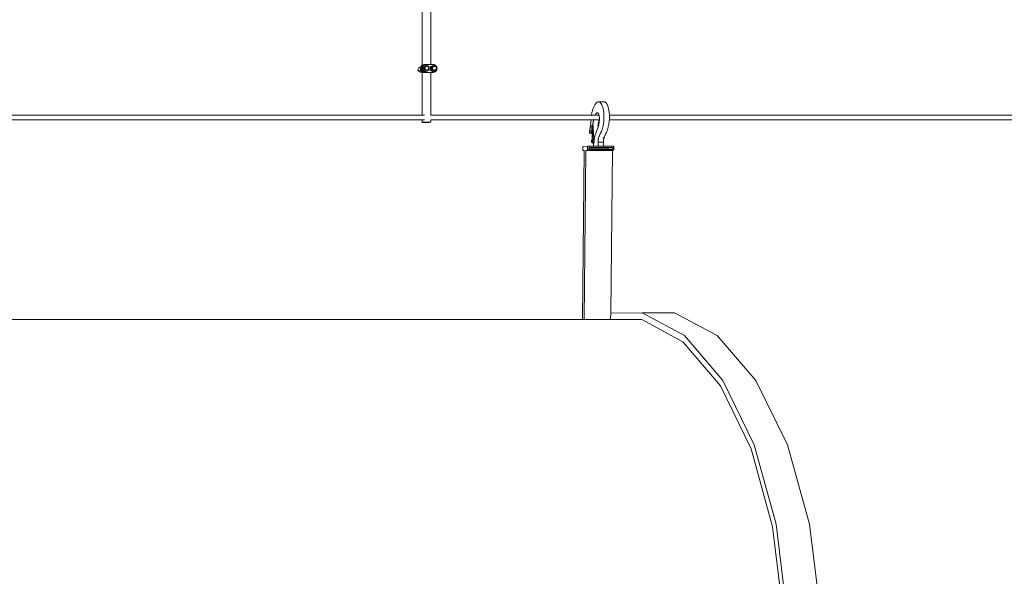
# Model space of a CAD drawing. Units: inches. Extents: x -155 to 2285, y -578 to 578.
# Drawn here: x 1018 to 1180, y 295 to 386 of the extents above; entities that cross this region are included whole.
import ezdxf

# ---------------------------------------------------------------- set-up
doc = ezdxf.new("R2010")
doc.units = ezdxf.units.IN
doc.header["$MEASUREMENT"] = 0
doc.layers.add('Capa 1', color=7, linetype='Continuous')

# ---------------------------------------------------------------- blocks, each defined once
blk = doc.blocks.new('block 2')
at = {"layer": 'Capa 1', "color": 7, "lineweight": 9, "true_color": 0xffffff}
for points in [[(1084.17, 418.15), (1084.17, 378.93)], [(1085.61, 418.15), (1085.61, 379.07)], [(1083.51, 378.28), (1083.49, 378.16)], [(1083.51, 378.28), (1083.64, 378.54)], [(1083.67, 378.58), (1083.64, 378.54)], [(1083.74, 378.61), (1083.67, 378.58)], [(1083.74, 378.61), (1083.92, 378.64)], [(1083.88, 378.68), (1083.98, 378.81)], [(1084.02, 378.74), (1083.88, 378.68)], [(1083.88, 378.68), (1083.92, 378.64)], [(1083.92, 378.64), (1083.88, 378.68)], [(1083.91, 378.41), (1083.96, 378.6)], [(1083.91, 378.4), (1083.91, 378.41)], [(1083.93, 378.24), (1083.91, 378.4)], [(1084.02, 378.74), (1083.92, 378.64)], [(1083.92, 378.64), (1083.96, 378.61)], [(1083.96, 378.6), (1083.92, 378.64)], [(1083.96, 378.61), (1084.02, 378.74)], [(1083.96, 378.6), (1083.96, 378.61)], [(1083.98, 378.81), (1084.1, 378.9)], [(1084.02, 378.75), (1084.11, 378.87)], [(1084.02, 378.74), (1084.02, 378.75)], [(1084.06, 378.43), (1084.08, 378.59)], [(1084.08, 378.26), (1084.06, 378.43)], [(1084.08, 378.59), (1084.14, 378.75)], [(1084.14, 378.11), (1084.08, 378.26)], [(1084.17, 378.93), (1084.1, 378.9)], [(1084.11, 378.87), (1084.12, 378.88)], [(1084.12, 378.88), (1084.23, 378.96)], [(1084.14, 378.75), (1084.24, 378.88)], [(1084.23, 378.96), (1084.17, 378.93)], [(1084.21, 378.16), (1084.22, 378.72)], [(1084.22, 378.72), (1084.71, 378.99)], [(1084.22, 378.72), (1084.34, 378.74)], [(1084.24, 378.97), (1084.32, 379)], [(1084.24, 378.88), (1084.38, 378.98)], [(1084.24, 378.96), (1084.24, 378.97)], [(1084.32, 379), (1084.38, 379.03)], [(1084.33, 378.18), (1084.34, 378.74)], [(1084.34, 378.74), (1084.83, 379.01)], [(1084.38, 378.98), (1084.53, 379.05)], [(1084.38, 379.03), (1084.39, 379.03)], [(1084.41, 379.03), (1084.39, 379.03)], [(1084.53, 379.05), (1084.41, 379.03)], [(1084.5, 378.45), (1084.51, 378.53)], [(1084.51, 378.37), (1084.5, 378.45)], [(1084.51, 378.53), (1084.54, 378.61)], [(1084.54, 378.29), (1084.51, 378.37)], [(1084.53, 379.05), (1084.53, 379.05)], [(1084.53, 379.05), (1084.54, 379.05)], [(1084.54, 379.05), (1084.7, 379.07)], [(1084.54, 378.61), (1084.59, 378.67)], [(1084.59, 378.22), (1084.54, 378.29)], [(1084.59, 378.67), (1084.66, 378.73)], [(1084.62, 378.47), (1084.64, 378.55)], [(1084.64, 378.39), (1084.62, 378.47)], [(1084.64, 378.55), (1084.67, 378.63)], [(1084.67, 378.31), (1084.64, 378.39)], [(1084.66, 378.73), (1084.74, 378.76)], [(1084.67, 378.63), (1084.72, 378.7)], [(1084.72, 378.24), (1084.67, 378.31)], [(1085.61, 379.07), (1084.7, 379.07)], [(1084.71, 378.99), (1084.83, 379.01)], [(1084.72, 378.7), (1084.79, 378.75)], [(1084.74, 378.76), (1084.86, 378.78)], [(1084.79, 378.75), (1084.86, 378.78)], [(1084.83, 379.01), (1085.31, 378.71)], [(1084.86, 378.78), (1084.95, 378.79)], [(1084.95, 378.79), (1085.03, 378.78)], [(1085.03, 378.78), (1085.11, 378.75)], [(1085.11, 378.75), (1085.17, 378.7)], [(1085.17, 378.7), (1085.22, 378.63)], [(1085.22, 378.31), (1085.17, 378.24)], [(1085.22, 378.63), (1085.25, 378.55)], [(1085.25, 378.39), (1085.22, 378.31)], [(1085.25, 378.55), (1085.26, 378.47)], [(1085.26, 378.47), (1085.25, 378.39)], [(1085.31, 378.71), (1085.3, 378.15)], [(1085.48, 378.2), (1085.53, 378.75)], [(1085.53, 378.75), (1086.04, 378.98)], [(1085.53, 378.75), (1085.65, 378.77)], [(1085.59, 378.22), (1085.65, 378.77)], [(1085.98, 379.07), (1085.61, 379.07)], [(1085.65, 378.77), (1086.15, 379)], [(1085.78, 378.45), (1085.79, 378.53)], [(1085.79, 378.36), (1085.78, 378.45)], [(1085.79, 378.53), (1085.82, 378.61)], [(1085.82, 378.29), (1085.79, 378.36)], [(1085.82, 378.61), (1085.87, 378.67)], [(1085.87, 378.22), (1085.82, 378.29)], [(1085.87, 378.67), (1085.94, 378.73)], [(1085.89, 378.47), (1085.9, 378.55)], [(1085.9, 378.38), (1085.89, 378.47)], [(1085.9, 378.55), (1085.93, 378.63)], [(1085.93, 378.31), (1085.9, 378.38)], [(1085.93, 378.63), (1085.98, 378.69)], [(1085.98, 378.24), (1085.93, 378.31)], [(1085.94, 378.73), (1086.01, 378.76)], [(1085.98, 379.07), (1086.15, 379.05)], [(1085.98, 378.69), (1086.05, 378.74)], [(1086.01, 378.76), (1086.13, 378.77)], [(1086.04, 378.98), (1086.15, 379)], [(1086.05, 378.74), (1086.13, 378.77)], [(1086.13, 378.77), (1086.21, 378.79)], [(1086.15, 379.05), (1086.3, 378.98)], [(1086.15, 379), (1086.55, 378.71)], [(1086.21, 378.79), (1086.29, 378.77)], [(1086.29, 378.77), (1086.37, 378.74)], [(1086.3, 378.98), (1086.43, 378.88)], [(1086.37, 378.74), (1086.44, 378.69)], [(1086.43, 378.88), (1086.54, 378.75)], [(1086.44, 378.69), (1086.49, 378.63)], [(1086.49, 378.31), (1086.44, 378.24)], [(1086.49, 378.63), (1086.52, 378.55)], [(1086.52, 378.38), (1086.49, 378.31)], [(1086.52, 378.55), (1086.53, 378.47)], [(1086.53, 378.47), (1086.52, 378.38)], [(1086.54, 378.75), (1086.55, 378.71)], [(1086.55, 378.71), (1086.6, 378.68)], [(1086.59, 378.61), (1086.55, 378.13)], [(1086.6, 378.26), (1086.55, 378.13)], [(1086.6, 378.68), (1086.59, 378.61)], [(1086.59, 378.61), (1086.6, 378.59)], [(1086.6, 378.59), (1086.62, 378.43)], [(1086.62, 378.43), (1086.6, 378.26)], [(1083.49, 378.16), (1083.53, 378.1)], [(1083.74, 377.89), (1083.53, 378.1)], [(1083.72, 378.04), (1083.69, 378.07)], [(1083.71, 378.04), (1083.69, 378.07)], [(1083.72, 378.04), (1083.71, 378.04)], [(1083.74, 377.89), (1083.86, 377.84)], [(1083.86, 377.84), (1084, 377.81)], [(1083.93, 378.24), (1083.88, 378.08)], [(1083.98, 377.96), (1083.88, 378.08)], [(1083.99, 378.08), (1083.93, 378.24)], [(1083.93, 378.24), (1083.93, 378.24)], [(1084.1, 377.86), (1083.98, 377.96)], [(1084.09, 377.95), (1083.99, 378.08)], [(1084, 377.81), (1084.17, 377.81)], [(1084.22, 377.85), (1084.09, 377.95)], [(1084.17, 377.83), (1084.1, 377.86)], [(1084.24, 377.98), (1084.14, 378.11)], [(1084.17, 377.83), (1084.17, 377.81)], [(1084.24, 377.8), (1084.17, 377.83)], [(1084.17, 377.81), (1084.17, 370.77)], [(1084.21, 378.16), (1084.33, 378.18)], [(1084.68, 377.87), (1084.21, 378.16)], [(1084.38, 377.79), (1084.22, 377.85)], [(1084.38, 377.87), (1084.24, 377.98)], [(1084.38, 377.79), (1084.24, 377.8)], [(1084.8, 377.89), (1084.33, 378.18)], [(1084.53, 377.81), (1084.38, 377.87)], [(1084.4, 377.78), (1084.38, 377.79)], [(1084.54, 377.76), (1084.4, 377.78)], [(1084.7, 377.79), (1084.53, 377.81)], [(1084.54, 377.76), (1085.61, 377.76)], [(1084.66, 378.17), (1084.59, 378.22)], [(1084.74, 378.14), (1084.66, 378.17)], [(1084.68, 377.87), (1084.8, 377.89)], [(1085.98, 377.79), (1084.7, 377.79)], [(1084.79, 378.19), (1084.72, 378.24)], [(1084.82, 378.13), (1084.74, 378.14)], [(1084.86, 378.16), (1084.79, 378.19)], [(1085.3, 378.15), (1084.8, 377.89)], [(1084.9, 378.14), (1084.82, 378.13)], [(1084.95, 378.15), (1084.86, 378.16)], [(1085.03, 378.16), (1084.95, 378.15)], [(1085.11, 378.19), (1085.03, 378.16)], [(1085.17, 378.24), (1085.11, 378.19)], [(1085.48, 378.2), (1085.59, 378.22)], [(1085.93, 377.88), (1085.48, 378.2)], [(1086.04, 377.9), (1085.59, 378.22)], [(1085.61, 377.76), (1085.61, 370.77)], [(1085.83, 377.76), (1085.61, 377.76)], [(1085.99, 377.79), (1085.83, 377.76)], [(1085.94, 378.17), (1085.87, 378.22)], [(1085.93, 377.88), (1086.04, 377.9)], [(1086.01, 378.14), (1085.94, 378.17)], [(1086.05, 378.19), (1085.98, 378.24)], [(1085.99, 377.79), (1085.98, 377.79)], [(1086, 377.79), (1085.99, 377.79)], [(1086.15, 377.81), (1086, 377.79)], [(1086.1, 378.13), (1086.01, 378.14)], [(1086.54, 378.12), (1086.04, 377.9)], [(1086.13, 378.16), (1086.05, 378.19)], [(1086.18, 378.14), (1086.1, 378.13)], [(1086.21, 378.14), (1086.13, 378.16)], [(1086.3, 377.87), (1086.15, 377.81)], [(1086.29, 378.16), (1086.21, 378.14)], [(1086.37, 378.19), (1086.29, 378.16)], [(1086.43, 377.98), (1086.3, 377.87)], [(1086.44, 378.24), (1086.37, 378.19)], [(1086.54, 378.11), (1086.43, 377.98)], [(1086.55, 378.13), (1086.54, 378.12)], [(1086.54, 378.12), (1086.54, 378.11)], [(1086.55, 378.13), (1086.55, 378.13)], [(1112.24, 371.87), (1112.19, 371.75)], [(1112.29, 372), (1112.24, 371.87)], [(1112.34, 372.12), (1112.29, 372)], [(1112.39, 372.24), (1112.34, 372.12)], [(1112.45, 372.34), (1112.39, 372.24)], [(1112.51, 372.44), (1112.45, 372.34)], [(1112.56, 372.53), (1112.51, 372.44)], [(1112.62, 372.62), (1112.56, 372.53)], [(1112.68, 372.69), (1112.62, 372.62)], [(1112.74, 372.76), (1112.68, 372.69)], [(1112.81, 372.81), (1112.74, 372.76)], [(1112.87, 372.86), (1112.81, 372.81)], [(1112.93, 372.9), (1112.87, 372.86)], [(1113.04, 372.94), (1112.93, 372.9)], [(1113.16, 372.95), (1113.04, 372.94)], [(1113.16, 372.95), (1114.05, 372.95)], [(1113.27, 372.93), (1113.16, 372.95)], [(1113.37, 372.86), (1113.27, 372.93)], [(1113.48, 372.77), (1113.37, 372.86)], [(1113.57, 372.64), (1113.48, 372.77)], [(1113.66, 372.47), (1113.57, 372.64)], [(1113.75, 372.28), (1113.66, 372.47)], [(1113.82, 372.06), (1113.75, 372.28)], [(1113.88, 371.81), (1113.82, 372.06)], [(1113.94, 371.54), (1113.88, 371.81)], [(1114.16, 372.93), (1114.05, 372.95)], [(1114.27, 372.86), (1114.16, 372.93)], [(1114.37, 372.77), (1114.27, 372.86)], [(1114.47, 372.64), (1114.37, 372.77)], [(1114.56, 372.47), (1114.47, 372.64)], [(1114.64, 372.28), (1114.56, 372.47)], [(1114.71, 372.06), (1114.64, 372.28)], [(1114.78, 371.81), (1114.71, 372.06)], [(1114.83, 371.54), (1114.78, 371.81)], [(872.78, 370.77), (1084.17, 370.77)], [(1084.17, 370.77), (1084.59, 370.77)], [(1085.58, 370.77), (1085.61, 370.77)], [(1085.61, 370.77), (1111.97, 370.77)], [(1111.99, 370.9), (1111.97, 370.77)], [(1111.97, 370.77), (1112.57, 370.77)], [(1112.02, 371.05), (1111.99, 370.9)], [(1112.05, 371.2), (1112.02, 371.05)], [(1112.08, 371.35), (1112.05, 371.2)], [(1112.12, 371.49), (1112.08, 371.35)], [(1112.15, 371.62), (1112.12, 371.49)], [(1112.19, 371.75), (1112.15, 371.62)], [(1112.57, 370.77), (1112.58, 370.77)], [(1112.57, 370.77), (1113.2, 370.77)], [(1112.58, 370.77), (1112.63, 370.88)], [(1112.63, 370.88), (1112.68, 370.96)], [(1112.68, 370.96), (1112.74, 371.03)], [(1112.74, 371.03), (1112.8, 371.09)], [(1112.8, 371.09), (1112.86, 371.13)], [(1112.92, 371.14), (1112.86, 371.13)], [(1112.98, 371.13), (1112.92, 371.14)], [(1113.04, 371.1), (1112.98, 371.13)], [(1113.1, 371.03), (1113.04, 371.1)], [(1113.14, 370.95), (1113.1, 371.03)], [(1113.19, 370.83), (1113.14, 370.95)], [(1113.2, 370.77), (1113.19, 370.83)], [(1113.22, 370.7), (1113.2, 370.77)], [(1113.25, 370.55), (1113.22, 370.7)], [(1113.27, 370.39), (1113.25, 370.55)], [(1113.28, 370.22), (1113.27, 370.39)], [(1113.28, 370.04), (1113.28, 370.22)], [(1113.98, 371.25), (1113.94, 371.54)], [(1113.98, 371.25), (1114, 371.08)], [(1114, 371.08), (1114.01, 370.91)], [(1114.01, 370.91), (1114.02, 370.74)], [(1114.02, 370.19), (1114.01, 370.01)], [(1114.02, 370.74), (1114.03, 370.56)], [(1114.03, 370.38), (1114.02, 370.19)], [(1114.03, 370.56), (1114.03, 370.38)], [(1114.87, 371.25), (1114.83, 371.54)], [(1114.87, 371.25), (1114.89, 371.08)], [(1114.89, 371.08), (1114.91, 370.91)], [(1114.91, 370.91), (1114.91, 370.77)], [(1114.91, 370.77), (1114.92, 370.74)], [(1114.91, 370.77), (1258.57, 370.77)], [(1114.92, 370.19), (1114.91, 370.01)], [(1114.92, 370.74), (1114.92, 370.56)], [(1114.92, 370.56), (1114.92, 370.38)], [(1114.92, 370.38), (1114.92, 370.19)], [(872.78, 369.98), (1084.17, 369.98)], [(1084.17, 369.98), (1084.17, 369.56)], [(1084.17, 369.98), (1084.59, 369.98)], [(1084.17, 369.58), (1084.23, 369.59)], [(1084.17, 369.56), (1084.17, 369.58)], [(1084.21, 369.56), (1084.17, 369.56)], [(1084.29, 369.55), (1084.21, 369.56)], [(1084.23, 369.59), (1084.33, 369.6)], [(1084.42, 369.54), (1084.29, 369.55)], [(1084.33, 369.6), (1084.47, 369.61)], [(1084.58, 369.54), (1084.42, 369.54)], [(1084.47, 369.61), (1084.64, 369.62)], [(1084.76, 369.54), (1084.58, 369.54)], [(1084.64, 369.62), (1084.82, 369.62)], [(1084.95, 369.55), (1084.76, 369.54)], [(1084.82, 369.62), (1085.01, 369.63)], [(1085.13, 369.56), (1084.95, 369.55)], [(1085.01, 369.63), (1085.19, 369.63)], [(1085.3, 369.56), (1085.13, 369.56)], [(1085.19, 369.63), (1085.35, 369.63)], [(1085.44, 369.58), (1085.3, 369.56)], [(1085.35, 369.63), (1085.48, 369.62)], [(1085.54, 369.59), (1085.44, 369.58)], [(1085.48, 369.62), (1085.57, 369.62)], [(1085.6, 369.6), (1085.54, 369.59)], [(1085.57, 369.62), (1085.61, 369.61)], [(1085.58, 369.98), (1085.61, 369.98)], [(1085.61, 369.61), (1085.6, 369.6)], [(1085.61, 369.98), (1085.61, 369.61)], [(1085.61, 369.98), (1111.91, 369.98)], [(1111.76, 368.55), (1111.75, 368.5)], [(1111.77, 368.6), (1111.76, 368.55)], [(1111.78, 368.71), (1111.77, 368.66)], [(1111.77, 368.66), (1111.77, 368.6)], [(1111.79, 368.76), (1111.78, 368.71)], [(1111.8, 368.87), (1111.79, 368.76)], [(1111.82, 368.98), (1111.8, 368.87)], [(1111.83, 369.09), (1111.82, 368.98)], [(1111.84, 369.2), (1111.83, 369.09)], [(1111.85, 369.31), (1111.84, 369.2)], [(1111.87, 369.42), (1111.85, 369.31)], [(1111.88, 369.53), (1111.87, 369.42)], [(1111.89, 369.75), (1111.88, 369.64)], [(1111.88, 369.64), (1111.88, 369.53)], [(1111.9, 369.87), (1111.89, 369.75)], [(1111.91, 369.98), (1111.9, 369.87)], [(1111.91, 369.98), (1111.91, 369.98)], [(1111.91, 369.98), (1112.32, 369.98)], [(1112.12, 369.17), (1112.03, 369.04)], [(1112.03, 369.04), (1112.04, 368.46)], [(1112.17, 369.08), (1112.12, 369.17)], [(1112.19, 369.17), (1112.12, 369.17)], [(1112.26, 369.08), (1112.17, 369.08)], [(1112.22, 367.29), (1112.17, 369.08)], [(1112.19, 369.17), (1112.2, 369.23)], [(1112.21, 369.17), (1112.19, 369.17)], [(1112.2, 369.23), (1112.21, 369.31)], [(1112.21, 369.31), (1112.23, 369.38)], [(1112.26, 369.08), (1112.21, 369.17)], [(1112.23, 369.38), (1112.24, 369.46)], [(1112.24, 369.46), (1112.25, 369.53)], [(1112.25, 369.53), (1112.26, 369.61)], [(1112.26, 369.61), (1112.28, 369.69)], [(1112.26, 369.08), (1112.31, 367.29)], [(1112.28, 369.69), (1112.29, 369.76)], [(1112.29, 369.76), (1112.32, 369.93)], [(1112.32, 369.93), (1112.32, 369.98)], [(1112.32, 369.98), (1113.22, 369.98)], [(1113.05, 368.83), (1112.55, 367.29)], [(1113.04, 369.07), (1113.05, 368.83)], [(1113.07, 369.14), (1113.05, 369.1)], [(1113.06, 368.86), (1113.05, 368.83)], [(1113.09, 368.93), (1113.06, 368.86)], [(1113.1, 369.17), (1113.07, 369.14)], [(1113.07, 369.14), (1113.08, 369.16)], [(1113.08, 369.16), (1113.09, 369.23)], [(1113.09, 369.23), (1113.1, 369.31)], [(1113.11, 369), (1113.09, 368.93)], [(1113.1, 369.31), (1113.12, 369.38)], [(1113.16, 369.17), (1113.1, 369.17)], [(1113.14, 369.09), (1113.1, 369.17)], [(1113.14, 369.07), (1113.11, 369)], [(1113.12, 369.38), (1113.13, 369.46)], [(1113.13, 369.46), (1113.14, 369.53)], [(1113.14, 369.53), (1113.15, 369.61)], [(1113.16, 369.15), (1113.14, 369.09)], [(1113.14, 369.09), (1113.14, 369.07)], [(1113.15, 369.61), (1113.17, 369.69)], [(1113.18, 369.23), (1113.16, 369.17)], [(1113.16, 369.17), (1113.16, 369.15)], [(1113.17, 369.69), (1113.18, 369.76)], [(1113.18, 369.76), (1113.21, 369.93)], [(1113.2, 369.32), (1113.18, 369.23)], [(1113.21, 369.4), (1113.2, 369.32)], [(1113.21, 369.93), (1113.22, 369.98)], [(1113.23, 369.49), (1113.21, 369.4)], [(1113.22, 369.98), (1113.28, 369.98)], [(1113.24, 369.58), (1113.23, 369.49)], [(1113.25, 369.67), (1113.24, 369.58)], [(1113.26, 369.77), (1113.25, 369.67)], [(1113.27, 369.86), (1113.26, 369.77)], [(1113.27, 369.86), (1113.28, 369.98)], [(1113.28, 369.98), (1113.28, 370.04)], [(1113.79, 368.63), (1113.76, 368.52)], [(1113.82, 368.75), (1113.79, 368.63)], [(1113.85, 368.87), (1113.82, 368.75)], [(1113.88, 369), (1113.85, 368.87)], [(1113.9, 369.12), (1113.88, 369)], [(1113.93, 369.29), (1113.9, 369.12)], [(1113.96, 369.47), (1113.93, 369.29)], [(1113.98, 369.65), (1113.96, 369.47)], [(1114, 369.83), (1113.98, 369.65)], [(1114.01, 370.01), (1114, 369.83)], [(1114.68, 368.63), (1114.65, 368.52)], [(1114.71, 368.75), (1114.68, 368.63)], [(1114.74, 368.87), (1114.71, 368.75)], [(1114.77, 369), (1114.74, 368.87)], [(1114.8, 369.12), (1114.77, 369)], [(1114.83, 369.29), (1114.8, 369.12)], [(1114.85, 369.47), (1114.83, 369.29)], [(1114.87, 369.65), (1114.85, 369.47)], [(1114.89, 369.83), (1114.87, 369.65)], [(1114.91, 369.98), (1114.89, 369.83)], [(1114.91, 370.01), (1114.91, 369.98)], [(1114.91, 369.98), (1258.6, 369.98)], [(1111.65, 368.09), (1111.64, 368.06)], [(1111.64, 368.06), (1111.64, 368.04)], [(1111.64, 368.04), (1111.64, 368.01)], [(1111.64, 368.01), (1111.64, 367.99)], [(1111.64, 367.99), (1111.64, 367.97)], [(1111.64, 367.97), (1111.65, 367.94)], [(1111.66, 368.16), (1111.65, 368.13)], [(1111.65, 368.13), (1111.65, 368.11)], [(1111.65, 368.11), (1111.65, 368.09)], [(1111.65, 367.94), (1111.65, 367.92)], [(1111.65, 367.92), (1111.65, 367.9)], [(1111.65, 367.9), (1111.66, 367.87)], [(1111.65, 367.9), (1111.65, 367.9)], [(1111.68, 368.22), (1111.66, 368.18)], [(1111.66, 368.18), (1111.66, 368.16)], [(1111.66, 367.87), (1111.67, 367.85)], [(1111.67, 367.85), (1111.67, 367.84)], [(1111.67, 367.84), (1111.69, 367.82)], [(1111.69, 368.26), (1111.68, 368.22)], [(1111.7, 368.31), (1111.69, 368.26)], [(1111.69, 367.82), (1111.69, 367.81)], [(1111.69, 367.81), (1111.7, 367.8)], [(1111.71, 368.36), (1111.7, 368.31)], [(1111.7, 367.8), (1111.71, 367.79)], [(1111.72, 368.4), (1111.71, 368.36)], [(1111.71, 367.79), (1111.72, 367.79)], [(1111.73, 368.45), (1111.72, 368.4)], [(1111.72, 367.79), (1111.73, 367.79)], [(1111.75, 368.5), (1111.73, 368.45)], [(1111.73, 367.79), (1111.75, 367.79)], [(1111.73, 367.79), (1112.07, 367.79)], [(1111.75, 367.79), (1111.76, 367.8)], [(1111.76, 367.8), (1111.77, 367.81)], [(1111.77, 367.81), (1111.79, 367.83)], [(1111.79, 367.83), (1111.81, 367.85)], [(1111.81, 367.85), (1111.83, 367.88)], [(1111.83, 367.88), (1111.85, 367.9)], [(1111.85, 367.9), (1111.86, 367.93)], [(1111.86, 367.93), (1111.88, 367.97)], [(1111.88, 367.97), (1111.9, 368)], [(1111.9, 368), (1111.91, 368.04)], [(1111.91, 368.04), (1111.93, 368.08)], [(1111.93, 368.08), (1111.94, 368.12)], [(1111.94, 368.12), (1111.95, 368.17)], [(1111.95, 368.17), (1111.97, 368.22)], [(1111.97, 368.22), (1111.99, 368.27)], [(1111.99, 368.27), (1112.01, 368.32)], [(1112.01, 368.32), (1112.02, 368.38)], [(1112.02, 368.38), (1112.04, 368.44)], [(1112.04, 368.44), (1112.04, 368.46)], [(1112.04, 368.46), (1112.07, 367.79)], [(1112.07, 367.79), (1112.1, 366.82)], [(1112.22, 367.29), (1112.22, 367.26)], [(1112.22, 367.26), (1112.23, 367.24)], [(1112.23, 367.24), (1112.23, 367.21)], [(1112.23, 367.21), (1112.23, 367.18)], [(1112.23, 367.18), (1112.24, 367.16)], [(1112.24, 367.16), (1112.24, 367.13)], [(1112.24, 367.13), (1112.24, 367.11)], [(1112.24, 367.11), (1112.25, 367.08)], [(1112.25, 367.08), (1112.25, 367.06)], [(1112.25, 367.06), (1112.26, 367.04)], [(1112.26, 367.04), (1112.26, 367.02)], [(1112.26, 367.02), (1112.27, 367)], [(1112.47, 367), (1112.27, 367)], [(1112.27, 367), (1112.28, 366.98)], [(1112.28, 366.98), (1112.29, 366.96)], [(1112.29, 366.96), (1112.3, 366.94)], [(1112.3, 366.94), (1112.31, 366.93)], [(1112.55, 367.29), (1112.31, 367.29)], [(1112.47, 367), (1112.45, 366.9)], [(1112.48, 367.03), (1112.47, 367)], [(1112.51, 367.16), (1112.48, 367.03)], [(1112.55, 367.28), (1112.51, 367.16)], [(1112.55, 367.29), (1112.55, 367.28)], [(1113.13, 366.98), (1113.11, 366.93)], [(1113.14, 367.04), (1113.13, 366.98)], [(1113.17, 367.12), (1113.14, 367.04)], [(1113.2, 367.2), (1113.17, 367.12)], [(1113.24, 367.28), (1113.2, 367.2)], [(1113.27, 367.36), (1113.24, 367.28)], [(1113.3, 367.44), (1113.27, 367.36)], [(1113.33, 367.51), (1113.3, 367.44)], [(1113.37, 367.58), (1113.33, 367.51)], [(1113.4, 367.65), (1113.37, 367.58)], [(1113.43, 367.72), (1113.4, 367.65)], [(1113.47, 367.79), (1113.43, 367.72)], [(1113.5, 367.86), (1113.47, 367.79)], [(1113.54, 367.92), (1113.5, 367.86)], [(1113.58, 368.01), (1113.54, 367.92)], [(1113.61, 368.1), (1113.58, 368.01)], [(1113.65, 368.2), (1113.61, 368.1)], [(1113.69, 368.3), (1113.65, 368.2)], [(1113.72, 368.41), (1113.69, 368.3)], [(1113.76, 368.52), (1113.72, 368.41)], [(1113.83, 367.04), (1114.04, 367.04)], [(1114.02, 366.98), (1114, 366.93)], [(1114.04, 367.04), (1114.02, 366.98)], [(1114.07, 367.12), (1114.04, 367.04)], [(1114.1, 367.2), (1114.07, 367.12)], [(1114.13, 367.28), (1114.1, 367.2)], [(1114.16, 367.36), (1114.13, 367.28)], [(1114.19, 367.44), (1114.16, 367.36)], [(1114.22, 367.51), (1114.19, 367.44)], [(1114.26, 367.58), (1114.22, 367.51)], [(1114.29, 367.65), (1114.26, 367.58)], [(1114.33, 367.72), (1114.29, 367.65)], [(1114.36, 367.79), (1114.33, 367.72)], [(1114.39, 367.86), (1114.36, 367.79)], [(1114.43, 367.92), (1114.39, 367.86)], [(1114.47, 368.01), (1114.43, 367.92)], [(1114.51, 368.1), (1114.47, 368.01)], [(1114.54, 368.2), (1114.51, 368.1)], [(1114.58, 368.3), (1114.54, 368.2)], [(1114.62, 368.41), (1114.58, 368.3)], [(1114.65, 368.52), (1114.62, 368.41)], [(1110.57, 365.59), (1110.56, 364.93)], [(1111.31, 365.65), (1110.57, 365.59)], [(1111.31, 365.65), (1111.31, 364.99)], [(1112.3, 365.65), (1111.31, 365.65)], [(1113.05, 365.44), (1111.52, 365.44)], [(1111.52, 365.44), (1111.52, 365.38)], [(1112.3, 365.38), (1111.52, 365.38)], [(1111.52, 365.38), (1111.52, 365.2)], [(1111.97, 366.57), (1111.96, 366.55)], [(1111.96, 366.55), (1111.96, 366.52)], [(1111.96, 366.52), (1111.96, 366.49)], [(1111.96, 366.49), (1111.96, 366.46)], [(1111.96, 366.46), (1111.96, 366.44)], [(1111.96, 366.44), (1111.97, 366.42)], [(1111.98, 366.59), (1111.97, 366.57)], [(1111.97, 366.42), (1111.97, 366.4)], [(1111.97, 366.4), (1111.97, 366.36)], [(1111.97, 366.4), (1111.97, 366.4)], [(1111.97, 366.4), (1111.98, 366.39)], [(1111.97, 366.36), (1112.04, 366.24)], [(1112.06, 366.75), (1111.98, 366.62)], [(1111.98, 366.62), (1111.98, 366.59)], [(1111.99, 366.6), (1111.98, 366.59)], [(1111.98, 366.59), (1111.98, 366.59)], [(1111.98, 366.39), (1111.99, 366.39)], [(1112, 366.6), (1111.99, 366.6)], [(1111.99, 366.39), (1112, 366.39)], [(1112.05, 366.39), (1111.99, 366.39)], [(1112.01, 366.6), (1112, 366.6)], [(1112.06, 366.6), (1112, 366.6)], [(1112, 366.39), (1112.01, 366.4)], [(1112.02, 366.59), (1112.01, 366.6)], [(1112.01, 366.4), (1112.02, 366.42)], [(1112.02, 366.57), (1112.02, 366.59)], [(1112.03, 366.55), (1112.02, 366.57)], [(1112.02, 366.44), (1112.03, 366.47)], [(1112.02, 366.42), (1112.02, 366.44)], [(1112.03, 366.53), (1112.03, 366.55)], [(1112.03, 366.5), (1112.03, 366.53)], [(1112.03, 366.47), (1112.03, 366.5)], [(1112.04, 366.24), (1112.12, 366.37)], [(1112.2, 366.24), (1112.04, 366.24)], [(1112.05, 366.39), (1112.06, 366.39)], [(1112.13, 366.63), (1112.06, 366.75)], [(1112.16, 366.75), (1112.06, 366.75)], [(1112.07, 366.6), (1112.06, 366.6)], [(1112.06, 366.39), (1112.07, 366.4)], [(1112.07, 366.59), (1112.07, 366.6)], [(1112.08, 366.57), (1112.07, 366.59)], [(1112.07, 366.4), (1112.08, 366.42)], [(1112.09, 366.55), (1112.08, 366.57)], [(1112.08, 366.44), (1112.09, 366.47)], [(1112.08, 366.42), (1112.08, 366.44)], [(1112.09, 366.53), (1112.09, 366.55)], [(1112.09, 366.5), (1112.09, 366.53)], [(1112.09, 366.47), (1112.09, 366.5)], [(1112.14, 366.82), (1112.1, 366.82)], [(1112.1, 366.82), (1112.14, 366.82)], [(1112.12, 366.37), (1112.13, 366.63)], [(1112.36, 366.37), (1112.12, 366.37)], [(1112.37, 366.63), (1112.13, 366.63)], [(1112.16, 366.76), (1112.14, 366.82)], [(1112.14, 366.82), (1112.14, 366.82)], [(1112.16, 366.75), (1112.16, 366.76)], [(1112.3, 366.75), (1112.16, 366.75)], [(1112.2, 366.22), (1112.2, 366.24)], [(1112.28, 366.24), (1112.2, 366.24)], [(1112.22, 366.19), (1112.2, 366.22)], [(1112.23, 366.17), (1112.22, 366.19)], [(1112.24, 366.15), (1112.23, 366.17)], [(1112.26, 366.14), (1112.24, 366.15)], [(1112.27, 366.14), (1112.26, 366.14)], [(1112.29, 366.14), (1112.27, 366.14)], [(1112.28, 366.24), (1112.36, 366.37)], [(1112.31, 366.15), (1112.29, 366.14)], [(1112.33, 366.14), (1112.29, 366.14)], [(1112.37, 366.63), (1112.3, 366.75)], [(1112.31, 365.74), (1112.3, 365.65)], [(1113.05, 365.65), (1112.3, 365.65)], [(1113.05, 365.44), (1112.3, 365.38)], [(1113.19, 365.38), (1112.3, 365.38)], [(1112.31, 366.93), (1112.32, 366.91)], [(1112.34, 366.17), (1112.31, 366.15)], [(1112.32, 366.04), (1112.31, 365.89)], [(1112.31, 365.89), (1112.31, 365.74)], [(1112.32, 366.91), (1112.33, 366.89)], [(1112.33, 366.14), (1112.32, 366.04)], [(1112.33, 366.89), (1112.34, 366.87)], [(1112.4, 366.14), (1112.33, 366.14)], [(1112.34, 366.87), (1112.35, 366.84)], [(1112.36, 366.21), (1112.34, 366.17)], [(1112.35, 366.84), (1112.36, 366.82)], [(1112.36, 366.82), (1112.37, 366.8)], [(1112.36, 366.37), (1112.37, 366.63)], [(1112.38, 366.25), (1112.36, 366.21)], [(1112.37, 366.8), (1112.38, 366.77)], [(1112.38, 366.77), (1112.39, 366.75)], [(1112.39, 366.31), (1112.38, 366.25)], [(1112.39, 366.75), (1112.4, 366.7)], [(1112.49, 366.75), (1112.39, 366.75)], [(1112.41, 366.37), (1112.39, 366.31)], [(1112.4, 366.7), (1112.41, 366.64)], [(1112.41, 366.64), (1112.42, 366.58)], [(1112.42, 366.51), (1112.41, 366.44)], [(1112.41, 366.44), (1112.41, 366.37)], [(1112.42, 366.58), (1112.42, 366.51)], [(1112.45, 366.9), (1112.44, 366.88)], [(1113.07, 366.33), (1113.05, 365.65)], [(1113.05, 365.65), (1113.94, 365.65)], [(1113.94, 365.44), (1113.05, 365.44)], [(1113.08, 366.74), (1113.07, 366.67)], [(1113.07, 366.67), (1113.07, 366.6)], [(1113.07, 366.53), (1113.07, 366.6)], [(1113.07, 366.53), (1113.07, 366.46)], [(1113.07, 366.46), (1113.07, 366.4)], [(1113.07, 366.4), (1113.07, 366.33)], [(1113.07, 366.33), (1113.97, 366.33)], [(1113.09, 366.8), (1113.08, 366.74)], [(1113.1, 366.87), (1113.09, 366.8)], [(1113.11, 366.93), (1113.1, 366.87)], [(1113.94, 365.44), (1113.19, 365.38)], [(1114.71, 365.38), (1113.19, 365.38)], [(1113.97, 366.33), (1113.94, 365.65)], [(1113.94, 365.65), (1115.67, 365.65)], [(1115.46, 365.44), (1113.94, 365.44)], [(1113.97, 366.74), (1113.96, 366.67)], [(1113.96, 366.67), (1113.96, 366.6)], [(1113.96, 366.53), (1113.96, 366.6)], [(1113.96, 366.53), (1113.96, 366.46)], [(1113.96, 366.46), (1113.96, 366.4)], [(1113.96, 366.4), (1113.97, 366.33)], [(1113.98, 366.8), (1113.97, 366.74)], [(1113.99, 366.87), (1113.98, 366.8)], [(1114, 366.93), (1113.99, 366.87)], [(1115.46, 365.44), (1114.71, 365.38)], [(1114.71, 365.2), (1114.71, 365.38)], [(1115.46, 365.2), (1115.46, 365.44)], [(1115.67, 365.65), (1115.67, 364.99)], [(1110.77, 364.93), (1110.51, 337.19)], [(1110.77, 364.95), (1110.56, 364.93)], [(1110.77, 364.93), (1110.56, 364.93)], [(1111.04, 364.97), (1110.77, 337.19)], [(1110.77, 364.95), (1110.77, 364.93)], [(1111.31, 364.99), (1111.04, 364.97)], [(1115.4, 364.97), (1111.04, 364.97)], [(1111.31, 364.99), (1115.67, 364.99)], [(1111.52, 365.2), (1114.71, 365.2)], [(1114.71, 365.2), (1115.46, 365.2)], [(1115.4, 364.97), (1115.13, 338.27)], [(1115.67, 364.99), (1115.4, 364.97)], [(1115.13, 338.27), (1115.12, 337.19)], [(1120.31, 338.29), (1115.13, 338.27)], [(1120.31, 338.29), (1127.24, 334.56)], [(1125.6, 338.29), (1120.31, 338.29)], [(1125.6, 338.29), (1132.6, 334.56)], [(873.68, 337.19), (1110.51, 337.19)], [(1110.51, 337.19), (1110.77, 337.19)], [(1110.77, 337.19), (1115.12, 337.19)], [(1115.12, 337.19), (1120.22, 337.19)], [(1120.22, 337.19), (1127, 333.52)], [(1127, 333.52), (1133.15, 326.3)], [(1127.24, 334.56), (1133.53, 327.2)], [(1132.6, 334.56), (1138.95, 327.2)], [(1133.53, 327.2), (1138.68, 316.63)], [(1138.95, 327.2), (1144.16, 316.63)], [(1133.15, 326.3), (1138.2, 315.95)], [(1138.2, 315.95), (1141.72, 303.18)], [(1138.68, 316.63), (1142.29, 303.59)], [(1144.16, 316.63), (1147.79, 303.59)], [(1141.72, 303.18), (1143.42, 288.93)], [(1142.29, 303.59), (1144.02, 289.04)], [(1147.79, 303.59), (1149.55, 289.04)]]:
    blk.add_lwpolyline(points, dxfattribs=at)

msp = doc.modelspace()

# ---------------------------------------------------------------- block references
at = {"layer": 'Capa 1'}
msp.add_blockref('block 2', (0, 0), dxfattribs=at)

doc.saveas('drawing.dxf')
